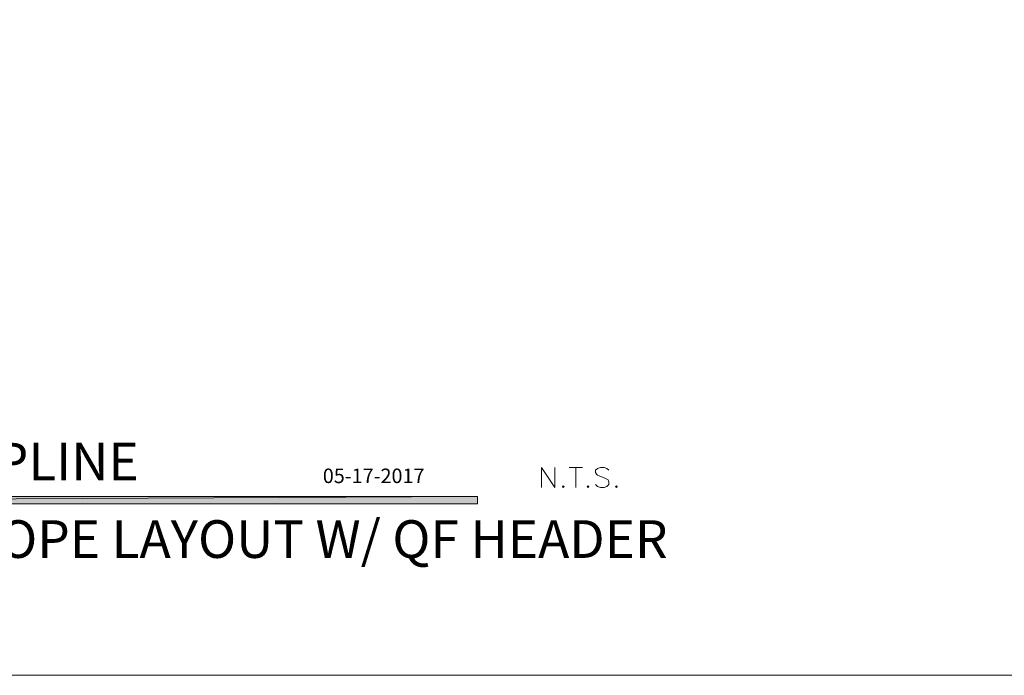
# Model space of a CAD drawing. Units: inches. Extents: x -1.3 to 12.3, y 3.2 to 13.8.
# Drawn here: x 3.1 to 6.8, y 3.2 to 5.7 of the extents above; entities that cross this region are included whole.
import ezdxf

# ---------------------------------------------------------------- set-up
doc = ezdxf.new("R2010")
doc.units = ezdxf.units.IN
doc.header["$MEASUREMENT"] = 0
doc.layers.add('Layer 1', color=7, linetype='Continuous')

msp = doc.modelspace()

# ---------------------------------------------------------------- hatches: boundary and pattern name
at = {"layer": 'Layer 1', "true_color": 0xffffff}
h = msp.add_hatch(color=7, dxfattribs=at)
h.dxf.hatch_style = 2
h.paths.add_polyline_path([(-0.6194, 3.8661), (4.8389, 3.8944), (4.8389, 3.8661)])
h.paths.add_polyline_path([(-0.6194, 3.8944), (-0.6194, 3.8661), (4.8389, 3.8944)])

# ---------------------------------------------------------------- linework, layer by layer
at = {"layer": 'Layer 1', "lineweight": 0}
for points in [[(12.3156, 3.2211), (12.3156, 13.7644), (-1.3278, 13.7644), (-1.3278, 3.2211), (12.3156, 3.2211)], [(12.3156, 3.2211), (12.3156, 13.7644), (-1.3278, 13.7644), (-1.3278, 3.2211), (12.3156, 3.2211)], [(12.3156, 3.2211), (12.3156, 13.7644), (-1.3278, 13.7644), (-1.3278, 3.2211), (12.3156, 3.2211)], [(12.3156, 3.2211), (12.3156, 13.7644), (-1.3278, 13.7644), (-1.3278, 3.2211), (12.3156, 3.2211)], [(12.3156, 3.2211), (12.3156, 13.7644), (-1.3278, 13.7644), (-1.3278, 3.2211), (12.3156, 3.2211)], [(-0.6194, 3.8661), (4.8389, 3.8944), (4.8389, 3.8661), (-0.6194, 3.8661)], [(-0.6194, 3.8944), (-0.6194, 3.8661), (4.8389, 3.8944), (-0.6194, 3.8944)], [(-0.6194, 3.8661), (4.8389, 3.8944), (4.8389, 3.8661), (-0.6194, 3.8661)], [(-0.6194, 3.8944), (-0.6194, 3.8661), (4.8389, 3.8944), (-0.6194, 3.8944)]]:
    msp.add_lwpolyline(points, dxfattribs=at)
at = {"layer": 'Layer 1', "color": 7, "lineweight": 13, "true_color": 0xffffff}
msp.add_lwpolyline([(-1.3261, 3.2211), (12.3156, 3.2211), (12.3156, 13.7628), (-1.3261, 13.7628), (-1.3261, 3.2211)], dxfattribs=at)
at = {"layer": 'Layer 1', "color": 7, "lineweight": 18, "true_color": 0xffffff}
for points in [[(5.0806, 3.9278), (5.0806, 4.0028), (5.1306, 3.9278), (5.1306, 4.0028)], [(5.1839, 4.0028), (5.2339, 4.0028)], [(5.2089, 4.0028), (5.2089, 3.9278)], [(5.3339, 3.9928), (5.3256, 3.9994), (5.3156, 4.0028), (5.3022, 4.0028), (5.2906, 3.9994), (5.2839, 3.9928), (5.2839, 3.9844), (5.2872, 3.9778), (5.2906, 3.9744), (5.2972, 3.9711), (5.3189, 3.9628), (5.3256, 3.9594), (5.3306, 3.9561), (5.3339, 3.9494), (5.3339, 3.9395), (5.3256, 3.9311), (5.3156, 3.9278), (5.3022, 3.9278), (5.2906, 3.9311), (5.2839, 3.9395)], [(5.1622, 3.9344), (5.1589, 3.9311), (5.1622, 3.9278), (5.1656, 3.9311), (5.1622, 3.9344)], [(5.2556, 3.9344), (5.2522, 3.9311), (5.2556, 3.9278), (5.2589, 3.9311), (5.2556, 3.9344)], [(5.3622, 3.9344), (5.3589, 3.9311), (5.3622, 3.9278), (5.3656, 3.9311), (5.3622, 3.9344)]]:
    msp.add_lwpolyline(points, dxfattribs=at)

# ---------------------------------------------------------------- texts
at = {"layer": 'Layer 1', "color": 7, "true_color": 0xffffff, "attachment_point": 7}
for s, insert, char_height in [('\\fArial|b0|i0|c0|p34;\\W1;XFS-CV SUB-SURFACE/ON SURFACE DRIPLINE', (-0.5378, 3.9544), 0.141795), ('\\fRomanS|b0|i0|c0|p34;\\W1;05-17-2017', (4.2572, 3.9444), 0.054631), ('\\fArial|b0|i0|c0|p34;\\W1;2 VALVES - INDIVIDUAL GRIDS TOE OF SLOPE LAYOUT W/ QF HEADER', (-0.5678, 3.6628), 0.141795)]:
    msp.add_mtext(s, dxfattribs=dict(at, insert=insert, char_height=char_height))

doc.saveas('drawing.dxf')
